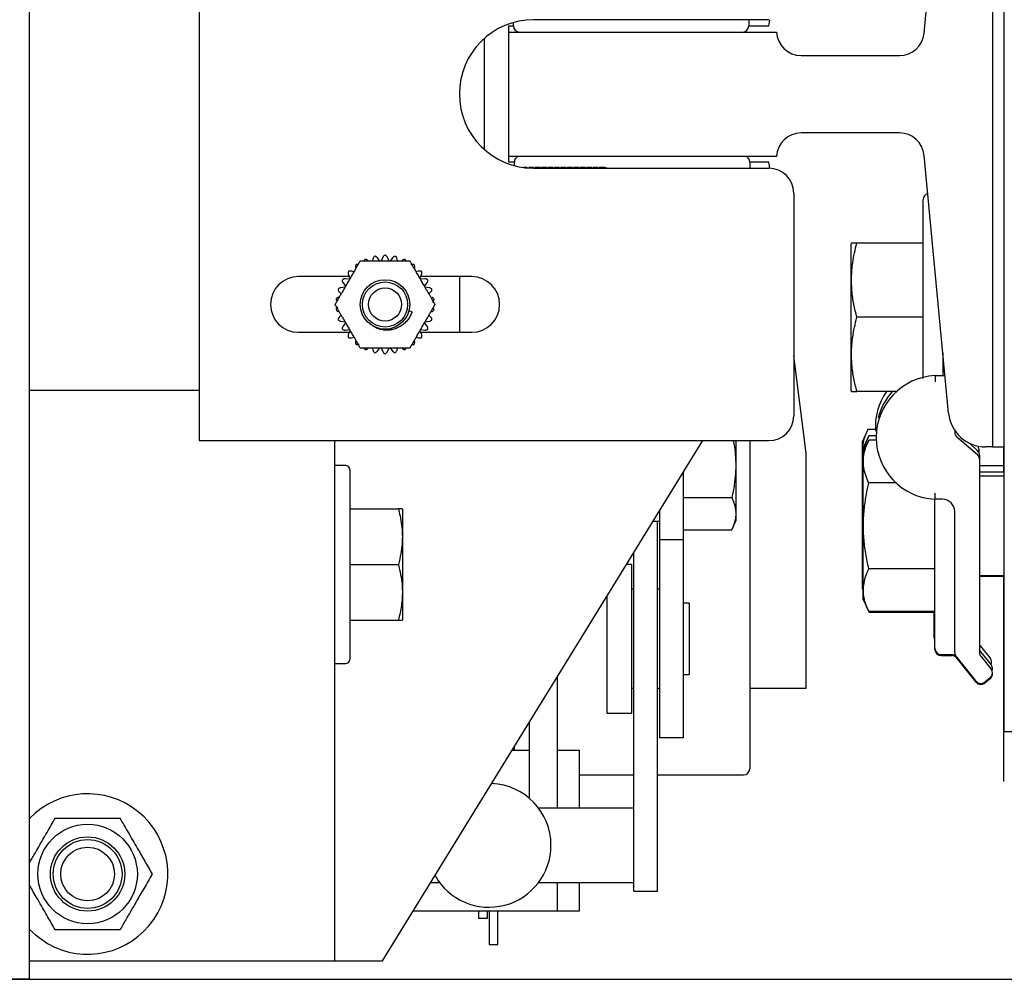
# Model space of a CAD drawing. Extents: x -239 to 414, y -91 to 242.
# Drawn here: x 43 to 48, y 47 to 52 of the extents above; entities that cross this region are included whole.
import ezdxf

# ---------------------------------------------------------------- set-up
doc = ezdxf.new("R2010")
doc.units = 0
doc.header["$LTSCALE"] = 10
doc.header["$MEASUREMENT"] = 0
doc.header["$PDMODE"] = 98
doc.layers.get('DEFPOINTS').update_dxf_attribs({"linetype": 'CONTINUOUS'})
for name, color, linetype in [('CAB', 7, 'CONTINUOUS'), ('DIM', 1, 'CONTINUOUS'), ('RAIL_HYDRO', 52, 'CONTINUOUS')]:
    doc.layers.add(name, color=color, linetype=linetype)
doc.styles.get("Standard").update_dxf_attribs({"font": 'SIMPLEX.shx', "width": 0.85})
doc.dimstyles.get("Standard").update_dxf_attribs({"dimscale": 16, "dimtxt": 0.09375, "dimasz": 0.09375, "dimexe": 0.0625, "dimexo": 0.0625, "dimgap": 0.0625, "dimtad": 0, "dimtih": 1, "dimtoh": 1, "dimdec": 4, "dimzin": 4, "dimdsep": 46, "dimtxsty": 'Standard', "dimcen": 0.0625, "dimadec": 0, "dimazin": 0, "dimtfac": 1, "dimtdec": 4, "dimtofl": 0, "dimtmove": 0, "dimatfit": 3, "dimfxl": 1, "dimtolj": 1, "dimtzin": 0, "dimarcsym": 0})

# ---------------------------------------------------------------- blocks, each defined once
blk = doc.blocks.new('*D82')
at = {"layer": 'DEFPOINTS', "color": 0, "transparency": 16777216}
for p in [(57, 78.0738), (6.5, 48), (57, 47.5785)]:
    blk.add_point(p, dxfattribs=at)
at = {"layer": 'DIM', "color": 0, "lineweight": -2, "transparency": 16777216}
for p, q in [((6.5, 48.75), (6.5, 78.8238)), ((57, 48.3285), (57, 78.8238)), ((8.6563, 78.0738), (20.3959, 78.0738)), ((54.8438, 78.0738), (43.1041, 78.0738))]:
    blk.add_line(p, q, dxfattribs=at)
at = {"layer": 'DIM', "color": 0, "transparency": 16777216}
for points in [[(8.6563, 78.4332), (8.6563, 77.7144), (6.5, 78.0738)], [(54.8438, 78.4332), (54.8438, 77.7144), (57, 78.0738)]]:
    blk.add_solid(points, dxfattribs=at)
at = {"layer": 'DIM', "color": 0, "transparency": 16777216, "insert": (31.75, 78.0738), "char_height": 2.16, "attachment_point": 5}
blk.add_mtext('\\A1;(50 1/2") O.D.', dxfattribs=at)

msp = doc.modelspace()

# ---------------------------------------------------------------- linework, layer by layer
at = {"layer": 'CAB'}
msp.add_line((7.25, 47), (57, 47), dxfattribs=at)
at = {"layer": 'RAIL_HYDRO', "linetype": 'Continuous'}
for p, q in [((43.08095, 47), (43.08095, 54.3125)), ((43.93745, 53.219), (43.93745, 49.719)), ((47.94, 53.2475), (47.94, 49.6875)), ((48, 49.6875), (48, 53.2475)), ((47.59571, 51.77572), (47.71893, 53.07767)), ((45.52307, 51.81275), (45.52307, 51.8299)), ((46.81245, 51.844), (45.62495, 51.844)), ((46.71057, 51.844), (46.71057, 51.81275)), ((46.8125, 51.81275), (46.8165, 51.84407)), ((45.5, 51.81275), (45.52307, 51.81275)), ((45.5, 51.7815), (45.5, 51.81275)), ((45.5, 51.1535), (45.5, 51.7815)), ((45.5, 51.7815), (46.85, 51.7815)), ((46.71057, 51.81275), (46.8125, 51.81275)), ((45.37497, 51.74853), (45.37497, 51.18947)), ((46.97486, 51.6625), (47.47127, 51.6625)), ((47.47127, 51.2725), (46.97486, 51.2725)), ((46.85, 51.1535), (45.5, 51.1535)), ((45.5, 51.12525), (45.5, 51.1535)), ((47.71893, 49.85733), (47.59571, 51.15928)), ((45.52757, 51.12525), (45.5, 51.12525)), ((45.52757, 51.10686), (45.52757, 51.12525)), ((45.59194, 51.09755), (45.5735, 51.09755)), ((45.58018, 51.09668), (45.59194, 51.09668)), ((45.59194, 51.09755), (45.59194, 51.09668)), ((45.60021, 51.09668), (45.60021, 51.09755)), ((45.62444, 51.09755), (45.60021, 51.09755)), ((45.60021, 51.09668), (45.62444, 51.09668)), ((45.62444, 51.09533), (45.60021, 51.09533)), ((45.62444, 51.09755), (45.62444, 51.09668)), ((45.62756, 51.094), (45.62444, 51.09755)), ((45.62444, 51.09668), (45.62666, 51.094)), ((45.62444, 51.09533), (45.62444, 51.094)), ((45.6257, 51.094), (45.62444, 51.09533)), ((45.62495, 51.094), (46.81245, 51.094)), ((45.63271, 51.09755), (45.62959, 51.094)), ((45.63049, 51.094), (45.63271, 51.09668)), ((45.63271, 51.09533), (45.63145, 51.094)), ((45.63271, 51.09668), (45.63271, 51.09755)), ((45.65694, 51.09755), (45.63271, 51.09755)), ((45.63271, 51.09668), (45.65694, 51.09668)), ((45.63271, 51.094), (45.63271, 51.09533)), ((45.65694, 51.09533), (45.63271, 51.09533)), ((45.65694, 51.09755), (45.65694, 51.09668)), ((45.66006, 51.094), (45.65694, 51.09755)), ((45.65694, 51.09668), (45.65916, 51.094)), ((45.65694, 51.09533), (45.65694, 51.094)), ((45.6582, 51.094), (45.65694, 51.09533)), ((45.66521, 51.09755), (45.66209, 51.094)), ((45.66299, 51.094), (45.66521, 51.09668)), ((45.66521, 51.09533), (45.66395, 51.094)), ((45.66521, 51.09668), (45.66521, 51.09755)), ((45.68944, 51.09755), (45.66521, 51.09755)), ((45.66521, 51.09668), (45.68944, 51.09668)), ((45.66521, 51.094), (45.66521, 51.09533)), ((45.68944, 51.09533), (45.66521, 51.09533)), ((45.68944, 51.09755), (45.68944, 51.09668)), ((45.69256, 51.094), (45.68944, 51.09755)), ((45.68944, 51.09668), (45.69166, 51.094)), ((45.68944, 51.09533), (45.68944, 51.094)), ((45.6907, 51.094), (45.68944, 51.09533)), ((45.69771, 51.09755), (45.69459, 51.094)), ((45.69549, 51.094), (45.69771, 51.09668)), ((45.69771, 51.09533), (45.69645, 51.094)), ((45.69771, 51.09668), (45.69771, 51.09755)), ((45.72194, 51.09755), (45.69771, 51.09755)), ((45.69771, 51.09668), (45.72194, 51.09668)), ((45.69771, 51.094), (45.69771, 51.09533)), ((45.72194, 51.09533), (45.69771, 51.09533)), ((45.72194, 51.09755), (45.72194, 51.09668)), ((45.72506, 51.094), (45.72194, 51.09755)), ((45.72194, 51.09668), (45.72416, 51.094)), ((45.72194, 51.09533), (45.72194, 51.094)), ((45.7232, 51.094), (45.72194, 51.09533)), ((45.73021, 51.09755), (45.72709, 51.094)), ((45.72799, 51.094), (45.73021, 51.09668)), ((45.73021, 51.09533), (45.72895, 51.094)), ((45.73021, 51.09668), (45.73021, 51.09755)), ((45.75444, 51.09755), (45.73021, 51.09755)), ((45.73021, 51.09668), (45.75444, 51.09668)), ((45.73021, 51.094), (45.73021, 51.09533)), ((45.75444, 51.09533), (45.73021, 51.09533)), ((45.75444, 51.09755), (45.75444, 51.09668)), ((45.75756, 51.094), (45.75444, 51.09755)), ((45.75444, 51.09668), (45.75666, 51.094)), ((45.75444, 51.09533), (45.75444, 51.094)), ((45.7557, 51.094), (45.75444, 51.09533)), ((45.76271, 51.09755), (45.75959, 51.094)), ((45.76049, 51.094), (45.76271, 51.09668)), ((45.76271, 51.09533), (45.76145, 51.094)), ((45.76271, 51.09668), (45.76271, 51.09755)), ((45.78694, 51.09755), (45.76271, 51.09755)), ((45.76271, 51.09668), (45.78694, 51.09668)), ((45.76271, 51.094), (45.76271, 51.09533)), ((45.78694, 51.09533), (45.76271, 51.09533)), ((45.78694, 51.09755), (45.78694, 51.09668)), ((45.79006, 51.094), (45.78694, 51.09755)), ((45.78694, 51.09668), (45.78916, 51.094)), ((45.78694, 51.09533), (45.78694, 51.094)), ((45.7882, 51.094), (45.78694, 51.09533)), ((45.79521, 51.09755), (45.79209, 51.094)), ((45.79299, 51.094), (45.79521, 51.09668)), ((45.79521, 51.09533), (45.79395, 51.094)), ((45.79521, 51.09668), (45.79521, 51.09755)), ((45.81944, 51.09755), (45.79521, 51.09755)), ((45.79521, 51.09668), (45.81944, 51.09668)), ((45.79521, 51.094), (45.79521, 51.09533)), ((45.81944, 51.09533), (45.79521, 51.09533)), ((45.81944, 51.09755), (45.81944, 51.09668)), ((45.82256, 51.094), (45.81944, 51.09755)), ((45.81944, 51.09668), (45.82166, 51.094)), ((45.81944, 51.09533), (45.81944, 51.094)), ((45.8207, 51.094), (45.81944, 51.09533)), ((45.82771, 51.09755), (45.82459, 51.094)), ((45.82549, 51.094), (45.82771, 51.09668)), ((45.82771, 51.09533), (45.82645, 51.094)), ((45.82771, 51.09668), (45.82771, 51.09755)), ((45.85194, 51.09755), (45.82771, 51.09755)), ((45.82771, 51.09668), (45.85194, 51.09668)), ((45.82771, 51.094), (45.82771, 51.09533)), ((45.85194, 51.09533), (45.82771, 51.09533)), ((45.85194, 51.09755), (45.85194, 51.09668)), ((45.85506, 51.094), (45.85194, 51.09755)), ((45.85194, 51.09668), (45.85416, 51.094)), ((45.85194, 51.09533), (45.85194, 51.094)), ((45.8532, 51.094), (45.85194, 51.09533)), ((45.86021, 51.09755), (45.85709, 51.094)), ((45.85799, 51.094), (45.86021, 51.09668)), ((45.86021, 51.09533), (45.85895, 51.094)), ((45.86021, 51.09668), (45.86021, 51.09755)), ((45.88444, 51.09755), (45.86021, 51.09755)), ((45.86021, 51.09668), (45.88444, 51.09668)), ((45.86021, 51.094), (45.86021, 51.09533)), ((45.88444, 51.09533), (45.86021, 51.09533)), ((45.88444, 51.09755), (45.88444, 51.09668)), ((45.88756, 51.094), (45.88444, 51.09755)), ((45.88444, 51.09668), (45.88666, 51.094)), ((45.88444, 51.09533), (45.88444, 51.094)), ((45.8857, 51.094), (45.88444, 51.09533)), ((45.89271, 51.09755), (45.88959, 51.094)), ((45.89049, 51.094), (45.89271, 51.09668)), ((45.89271, 51.09533), (45.89145, 51.094)), ((45.89271, 51.09668), (45.89271, 51.09755)), ((45.91694, 51.09755), (45.89271, 51.09755)), ((45.89271, 51.09668), (45.91694, 51.09668)), ((45.89271, 51.094), (45.89271, 51.09533)), ((45.91694, 51.09533), (45.89271, 51.09533)), ((45.91694, 51.09755), (45.91694, 51.09668)), ((45.92006, 51.094), (45.91694, 51.09755)), ((45.91694, 51.09668), (45.91916, 51.094)), ((45.91694, 51.09533), (45.91694, 51.094)), ((45.9182, 51.094), (45.91694, 51.09533)), ((45.92521, 51.09755), (45.92209, 51.094)), ((45.92299, 51.094), (45.92521, 51.09668)), ((45.92521, 51.09533), (45.92395, 51.094)), ((45.92521, 51.09668), (45.92521, 51.09755)), ((45.94944, 51.09755), (45.92521, 51.09755)), ((45.92521, 51.09668), (45.94944, 51.09668)), ((45.92521, 51.094), (45.92521, 51.09533)), ((45.94944, 51.09533), (45.92521, 51.09533)), ((45.94944, 51.09755), (45.94944, 51.09668)), ((45.95256, 51.094), (45.94944, 51.09755)), ((45.94944, 51.09668), (45.95166, 51.094)), ((45.94944, 51.09533), (45.94944, 51.094)), ((45.9507, 51.094), (45.94944, 51.09533)), ((45.95771, 51.09755), (45.95459, 51.094)), ((45.95549, 51.094), (45.95771, 51.09668)), ((45.95771, 51.09533), (45.95645, 51.094)), ((45.95771, 51.09668), (45.95771, 51.09755)), ((45.98194, 51.09755), (45.95771, 51.09755)), ((45.95771, 51.09668), (45.98194, 51.09668)), ((45.95771, 51.094), (45.95771, 51.09533)), ((45.98194, 51.09533), (45.95771, 51.09533)), ((45.98194, 51.09755), (45.98194, 51.09668)), ((45.98506, 51.094), (45.98194, 51.09755)), ((45.98194, 51.09668), (45.98416, 51.094)), ((45.98194, 51.09533), (45.98194, 51.094)), ((45.9832, 51.094), (45.98194, 51.09533)), ((45.99021, 51.09755), (45.98709, 51.094)), ((45.98799, 51.094), (45.99021, 51.09668)), ((45.99021, 51.09533), (45.98895, 51.094)), ((45.99021, 51.09668), (45.99021, 51.09755)), ((45.99107, 51.09755), (45.99021, 51.09755)), ((45.99021, 51.09668), (45.99107, 51.09668)), ((45.99021, 51.094), (45.99021, 51.09533)), ((45.99107, 51.09533), (45.99021, 51.09533)), ((45.99107, 51.09668), (45.99107, 51.09755)), ((45.99107, 51.09755), (45.99465, 51.094)), ((45.99361, 51.094), (45.99107, 51.09668)), ((45.99107, 51.094), (45.99107, 51.09533)), ((45.99107, 51.09533), (45.99252, 51.094)), ((46.8125, 51.12525), (46.71557, 51.12525)), ((46.71557, 51.12525), (46.71557, 51.094)), ((46.8165, 51.09393), (46.8125, 51.12525)), ((46.93745, 50.969), (46.93745, 49.844)), ((47.59, 50.0336), (47.59, 50.9366)), ((47.22912, 50.71684), (47.226, 50.71015)), ((47.226, 50.71015), (47.226, 50.3416)), ((47.59, 50.7166), (47.25606, 50.7166)), ((44.81402, 50.63691), (44.81155, 50.62525)), ((44.8491, 50.62498), (44.83689, 50.64177)), ((44.86326, 50.64454), (44.85482, 50.62558)), ((44.89508, 50.62558), (44.88664, 50.64454)), ((44.91301, 50.64177), (44.9008, 50.62498)), ((44.93835, 50.62525), (44.93588, 50.63691)), ((44.69467, 50.54712), (44.43745, 50.54712)), ((44.69529, 50.53348), (44.67465, 50.53564)), ((44.69023, 50.55709), (44.69867, 50.53813)), ((44.71721, 50.57079), (44.70587, 50.57447)), ((45.04403, 50.57447), (45.03269, 50.57079)), ((45.05123, 50.53813), (45.05967, 50.55709)), ((45.07525, 50.53564), (45.05461, 50.53348)), ((45.31245, 50.54712), (45.05523, 50.54712)), ((45.24995, 50.54712), (45.24995, 50.26587)), ((44.67282, 50.49335), (44.65217, 50.49118)), ((44.66296, 50.5154), (44.67516, 50.4986)), ((45.07474, 50.4986), (45.08694, 50.5154)), ((45.09773, 50.49118), (45.07708, 50.49335)), ((44.64495, 50.46894), (44.6538, 50.46096)), ((45.0961, 50.46096), (45.10495, 50.46894)), ((44.6538, 50.35204), (44.64495, 50.34406)), ((45.01113, 50.37001), (44.99569, 50.37415)), ((45.10495, 50.34406), (45.0961, 50.35204)), ((47.226, 50.3416), (47.226, 49.97305)), ((47.59, 50.3416), (47.25606, 50.3416)), ((44.65217, 50.32182), (44.67282, 50.31965)), ((44.67516, 50.3144), (44.66296, 50.2976)), ((45.08694, 50.2976), (45.07474, 50.3144)), ((45.07708, 50.31965), (45.09773, 50.32182)), ((44.43745, 50.26587), (44.69467, 50.26587)), ((44.67465, 50.27736), (44.69529, 50.27952)), ((44.69867, 50.27487), (44.69023, 50.25591)), ((44.70587, 50.23853), (44.71721, 50.24221)), ((45.03269, 50.24221), (45.04403, 50.23853)), ((45.05967, 50.25591), (45.05123, 50.27487)), ((45.05461, 50.27952), (45.07525, 50.27736)), ((45.05523, 50.26587), (45.31245, 50.26587)), ((44.81155, 50.18775), (44.81402, 50.17609)), ((44.83689, 50.17123), (44.8491, 50.18802)), ((44.85482, 50.18742), (44.86326, 50.16846)), ((44.88664, 50.16846), (44.89508, 50.18742)), ((44.9008, 50.18802), (44.91301, 50.17123)), ((44.93588, 50.17609), (44.93835, 50.18775)), ((47, 49.6565), (46.93745, 50.14648)), ((47.69, 50.163), (47.69, 50.04739)), ((47.69, 50.0916), (47.69676, 50.0916)), ((47.65, 50.04739), (47.70094, 50.04739)), ((47.69, 50.06833), (47.69896, 50.06833)), ((43.93745, 49.9714), (43.08095, 49.9714)), ((47.226, 49.97305), (47.22909, 49.96641)), ((47.45559, 49.9666), (47.25606, 49.9666)), ((47.31204, 49.77551), (47.28199, 49.71105)), ((47.31606, 49.74301), (47.286, 49.67855)), ((47.34948, 49.77551), (47.31204, 49.77551)), ((47.35331, 49.74301), (47.31606, 49.74301)), ((47.75, 49.77037), (47.75, 49.76166)), ((47.76078, 49.73805), (47.86422, 49.64841)), ((43.93745, 49.719), (46.81245, 49.719)), ((44.61957, 49.719), (44.61957, 47.094)), ((44.86285, 47.094), (46.47823, 49.719)), ((46.64717, 49.31783), (46.64717, 49.719)), ((46.71557, 49.719), (46.71557, 48.06275)), ((47.28199, 49.71105), (47.28199, 49.52678)), ((47.31606, 49.72208), (47.286, 49.65762)), ((47.3535, 49.72208), (47.31606, 49.72208)), ((47.81853, 49.70894), (47.86422, 49.66935)), ((47, 48.469), (47, 49.6565)), ((47.286, 49.67855), (47.286, 49.65762)), ((47.286, 49.65762), (47.286, 49.47334)), ((47.87099, 49.67823), (47.87099, 49.66105)), ((47.875, 49.64573), (47.875, 49.62479)), ((47.94, 49.6875), (47.90559, 49.6875)), ((47.94, 49.6875), (48, 49.6875)), ((47.99599, 49.6875), (47.99599, 49.56)), ((48, 48.25), (48, 49.6875)), ((44.67657, 49.594), (44.61957, 49.594)), ((47.875, 49.62479), (47.875, 48.65002)), ((47.99599, 49.5925), (47.875, 49.5925)), ((44.69657, 49.574), (44.69657, 48.614)), ((46.37917, 49.55803), (46.37917, 49.219)), ((48, 49.56), (47.875, 49.56)), ((48, 49.53906), (47.875, 49.53906)), ((47.28199, 49.52678), (47.28199, 48.97395)), ((47.45386, 49.50557), (47.31606, 49.50557)), ((47.286, 49.47334), (47.286, 48.92051)), ((46.37917, 49.43176), (46.62465, 49.43176)), ((47.6875, 49.42318), (47.65, 49.42318)), ((44.69657, 49.375), (44.94205, 49.375)), ((44.96457, 49.37017), (44.96229, 49.37507)), ((44.96457, 48.81783), (44.96457, 49.37017)), ((46.25957, 49.36368), (46.25957, 49.219)), ((47.65, 48.67031), (47.65, 49.36068)), ((47.75, 48.65002), (47.75, 49.36068)), ((46.22823, 49.31275), (46.25957, 49.31275)), ((46.25067, 48.52937), (46.25067, 49.31275)), ((46.62465, 49.26953), (46.64717, 49.31783)), ((46.37917, 49.26953), (46.62465, 49.26953)), ((46.37917, 49.219), (46.25957, 49.219)), ((46.25957, 49.219), (46.25957, 48.219)), ((46.37917, 49.219), (46.37917, 48.219)), ((46.13107, 48.52937), (46.13107, 49.15487)), ((44.69657, 49.094), (44.94205, 49.094)), ((46.11857, 49.094), (46.09362, 49.094)), ((46.11857, 49.094), (46.11857, 48.344)), ((47.65, 49.07256), (47.31606, 49.07256)), ((47.875, 49.03906), (48, 49.03906)), ((47.875, 49.03418), (48, 49.03418)), ((47.99599, 49.03418), (47.99599, 48)), ((46.13107, 48.969), (46.11857, 48.969)), ((46.25957, 48.969), (46.25067, 48.969)), ((47.28199, 48.97395), (47.286, 48.96534)), ((45.99357, 48.93143), (45.99357, 48.344)), ((46.40917, 48.899), (46.37917, 48.899)), ((46.40917, 48.899), (46.40917, 48.539)), ((47.286, 48.92051), (47.31606, 48.85605)), ((47.286, 48.92051), (47.286, 48.91563)), ((47.65, 48.85605), (47.31606, 48.85605)), ((47.65, 48.85117), (47.31606, 48.85117)), ((47.64599, 48.72375), (47.64599, 48.85117)), ((44.69657, 48.813), (44.94205, 48.813)), ((44.96229, 48.81293), (44.96457, 48.81783)), ((47.65, 48.66543), (47.65, 48.67031)), ((47.87783, 48.68394), (47.92955, 48.61929)), ((47.88185, 48.65144), (47.93357, 48.58679)), ((47.68125, 48.63906), (47.73498, 48.63906)), ((47.68125, 48.63418), (47.73498, 48.63418)), ((47.85735, 48.50488), (47.75685, 48.6305)), ((47.85735, 48.5), (47.75685, 48.62562)), ((47.88185, 48.6305), (47.93357, 48.56586)), ((44.61957, 48.594), (44.67657, 48.594)), ((45.74387, 48.52566), (45.74387, 47.8639)), ((46.13107, 47.83172), (46.13107, 48.52937)), ((46.25067, 47.83172), (46.25067, 48.52937)), ((46.37917, 48.539), (46.40917, 48.539)), ((47.92868, 48.52193), (47.90127, 48.5)), ((47.92868, 48.51705), (47.90127, 48.49512)), ((46.11857, 48.469), (46.13107, 48.469)), ((46.25067, 48.469), (46.25957, 48.469)), ((46.71557, 48.469), (47, 48.469)), ((45.60287, 48.29654), (45.60287, 47.91398)), ((45.99357, 48.344), (46.11857, 48.344)), ((48.0625, 48.25), (48, 48.25)), ((46.37917, 48.219), (46.25957, 48.219)), ((45.51669, 48.1565), (45.60287, 48.1565)), ((45.52757, 48.1565), (45.52757, 48.17418)), ((45.74387, 48.1565), (45.85407, 48.1565)), ((45.85407, 48.1565), (45.85407, 47.8639)), ((45.85407, 48.0315), (46.13107, 48.0315)), ((46.25067, 48.0315), (46.68432, 48.0315)), ((48, 48), (47.99599, 48)), ((46.13107, 47.8639), (45.64987, 47.8639)), ((46.13107, 47.50412), (46.13107, 47.83172)), ((46.25067, 47.50412), (46.25067, 47.83172)), ((46.13107, 47.44565), (46.13107, 47.50412)), ((46.25067, 47.44565), (46.25067, 47.50412)), ((45.10586, 47.4889), (45.14987, 47.4889)), ((45.64987, 47.4889), (46.13107, 47.4889)), ((45.74387, 47.4889), (45.74387, 47.344)), ((45.85407, 47.4889), (45.85407, 47.344)), ((46.13107, 47.44565), (46.25067, 47.44565)), ((45.74387, 47.344), (45.01669, 47.344)), ((45.34587, 47.344), (45.34587, 47.3063)), ((45.38987, 47.3063), (45.34587, 47.3063)), ((45.38987, 47.344), (45.38987, 47.3063)), ((45.39987, 47.344), (45.39987, 47.1764)), ((45.44387, 47.1764), (45.44387, 47.344)), ((45.85407, 47.344), (45.74387, 47.344)), ((45.39987, 47.1764), (45.44387, 47.1764)), ((43.08095, 47.094), (44.31247, 47.094)), ((44.31247, 47.094), (44.61957, 47.094)), ((44.54685, 47.09339), (44.54685, 47.094)), ((44.61957, 47.094), (44.61957, 47.09339)), ((44.61957, 47.094), (44.80707, 47.094)), ((44.72728, 47.09339), (44.72728, 47.094)), ((44.80707, 47.094), (44.86285, 47.094)), ((43.08095, 47), (20.32697, 47))]:
    msp.add_line(p, q, dxfattribs=at)
at = {"layer": 'RAIL_HYDRO', "linetype": 'Continuous', "flags": 128}
for points in [[(47.87783, 48.68394), (47.87628, 48.68607), (47.875, 48.68814)], [(43.08095, 47.25193), (43.11047, 47.22394), (43.17147, 47.18076)]]:
    msp.add_lwpolyline(points, dxfattribs=at)
at = {"layer": 'RAIL_HYDRO', "linetype": 'Continuous'}
for centre, radius in [((44.87495, 50.4065), 0.125), ((44.87495, 50.4065), 0.11393), ((44.87495, 50.4065), 0.0835), ((43.37397, 47.5315), 0.25095), ((43.37397, 47.5315), 0.1875), ((43.37397, 47.5315), 0.17364), ((43.37397, 47.5315), 0.13554)]:
    msp.add_circle(centre, radius, dxfattribs=at)
for centre, radius, start, end in [((45.62495, 51.469), 0.375, 90, 270), ((45.55432, 51.81275), 0.03125, 180, 270), ((46.67932, 51.81275), 0.03125, 270, 0), ((46.97486, 51.7875), 0.125, 182.75125, 270), ((47.47127, 51.7875), 0.125, 270, 354.59379), ((46.97486, 51.1475), 0.125, 90, 177.24875), ((47.47127, 51.1475), 0.125, 5.40621, 90), ((45.55882, 51.12525), 0.03125, 115.31107, 180), ((46.68432, 51.12525), 0.03125, 0, 64.68893), ((46.81245, 50.969), 0.125, 0, 90), ((47.62, 50.9366), 0.03, 101.52379, 180), ((44.43745, 50.4065), 0.14063, 90, 270), ((45.31245, 50.4065), 0.14063, 270, 90), ((47.66572, 49.73529), 0.3125, 92.88281, 267.11719), ((47.6617, 49.78873), 0.3125, 145.30583, 183.95288), ((47.66572, 49.75623), 0.3125, 137.6858, 165.83964), ((46.81245, 49.844), 0.125, 270, 0), ((47.90559, 49.875), 0.1875, 185.40621, 270), ((47.78125, 49.76166), 0.03125, 180, 229.08627), ((47.83974, 49.67823), 0.03125, 0, 24.68406), ((47.84375, 49.64573), 0.03125, 0, 49.08627), ((47.84375, 49.62479), 0.03125, 0, 49.08627), ((44.67657, 49.574), 0.02, 0, 90), ((47.6875, 49.36068), 0.0625, 0, 90), ((47.67724, 48.72375), 0.03125, 180, 209.35876), ((47.68125, 48.67031), 0.03125, 180, 270), ((47.68125, 48.66543), 0.03125, 180, 270), ((47.78125, 48.65002), 0.03125, 180, 218.65981), ((47.90625, 48.67096), 0.03125, 180, 218.65981), ((47.90625, 48.65002), 0.03125, 180, 218.65981), ((44.67657, 48.614), 0.02, 270, 0), ((47.73498, 48.60781), 0.03125, 38.65981, 95.56961), ((47.73498, 48.60293), 0.03125, 38.65981, 95.56961), ((47.90515, 48.59977), 0.03125, 335.44241, 38.65981), ((47.90916, 48.54633), 0.03125, 308.65981, 38.65981), ((47.90916, 48.56727), 0.03125, 340.42745, 38.65981), ((47.88175, 48.5244), 0.03125, 218.65981, 308.65981), ((47.88175, 48.51952), 0.03125, 218.65981, 308.65981), ((47.90916, 48.54145), 0.03125, 308.65981, 0), ((46.68432, 48.06275), 0.03125, 270, 0), ((45.39987, 47.6764), 0.3125, 0, 87.52357), ((43.37397, 47.5315), 0.405, 240, 136.34575), ((45.39987, 47.6764), 0.3125, 209.26143, 0)]:
    msp.add_arc(centre, radius, start, end, dxfattribs=at)
for points, knots in [([(47.25606, 50.3416), (47.25055, 50.36375), (47.23949, 50.40818), (47.23006, 50.47652), (47.22784, 50.54621), (47.23347, 50.60991), (47.24342, 50.66679), (47.25184, 50.69998), (47.25606, 50.7166)], [0, 0, 0, 0, 0.1794514, 0.3598919, 0.5444657, 0.7308602, 0.8652185, 1, 1, 1, 1]), ([(47.25606, 50.7166), (47.25202, 50.7166), (47.24279, 50.7166), (47.23339, 50.7166), (47.22848, 50.7166), (47.22944, 50.7166), (47.22963, 50.7166)], [0, 0, 0, 0, 0.256026, 0.5859687, 0.9179462, 1, 1, 1, 1]), ([(44.77376, 50.63378), (44.77223, 50.63213), (44.76984, 50.62955), (44.76896, 50.62639), (44.76864, 50.62525)], [0, 0, 0, 0, 0.6381043, 1, 1, 1, 1]), ([(44.78881, 50.62872), (44.78696, 50.6301), (44.78418, 50.63216), (44.77953, 50.63353), (44.7764, 50.63392), (44.77444, 50.63382), (44.77376, 50.63378)], [0, 0, 0, 0, 0.4381143, 0.655439, 0.8805508, 1, 1, 1, 1]), ([(44.82322, 50.64986), (44.82146, 50.64853), (44.81793, 50.64588), (44.81515, 50.6411), (44.81433, 50.63803), (44.81402, 50.63691)], [0, 0, 0, 0, 0.3880563, 0.7752504, 1, 1, 1, 1]), ([(44.83689, 50.64177), (44.83537, 50.6435), (44.83309, 50.6461), (44.82882, 50.64841), (44.82583, 50.64944), (44.8239, 50.64975), (44.82322, 50.64986)], [0, 0, 0, 0, 0.4381344, 0.6554578, 0.8805681, 1, 1, 1, 1]), ([(44.87495, 50.65529), (44.87295, 50.65436), (44.86895, 50.6525), (44.86524, 50.6484), (44.86379, 50.64558), (44.86326, 50.64454)], [0, 0, 0, 0, 0.3880473, 0.7752404, 1, 1, 1, 1]), ([(44.88664, 50.64454), (44.88551, 50.64655), (44.88382, 50.64957), (44.88012, 50.65271), (44.87742, 50.65435), (44.87559, 50.65505), (44.87495, 50.65529)], [0, 0, 0, 0, 0.43813442, 0.65545779, 0.88056808, 1, 1, 1, 1]), ([(44.92668, 50.64986), (44.92452, 50.64936), (44.92022, 50.64838), (44.91574, 50.64514), (44.91374, 50.64267), (44.91301, 50.64177)], [0, 0, 0, 0, 0.3880135, 0.775203, 1, 1, 1, 1]), ([(44.93588, 50.63691), (44.93519, 50.63911), (44.93416, 50.64241), (44.9312, 50.64626), (44.92889, 50.64842), (44.92725, 50.64949), (44.92668, 50.64986)], [0, 0, 0, 0, 0.4381142, 0.655439, 0.8805507, 1, 1, 1, 1]), ([(44.97614, 50.63378), (44.97394, 50.63375), (44.96952, 50.63368), (44.96447, 50.63144), (44.962, 50.62945), (44.96109, 50.62872)], [0, 0, 0, 0, 0.387946, 0.7751285, 1, 1, 1, 1]), ([(44.98139, 50.62525), (44.98135, 50.62551), (44.98114, 50.6269), (44.97975, 50.62931), (44.97802, 50.63192), (44.97663, 50.6333), (44.97614, 50.63378)], [0, 0, 0, 0, 0.0812762, 0.4365944, 0.804644, 1, 1, 1, 1]), ([(44.74865, 50.62525), (44.74561, 50.61998), (44.7395, 50.60939), (44.72994, 50.59284), (44.72021, 50.57598), (44.70792, 50.55469), (44.69313, 50.52907), (44.67583, 50.49912), (44.66137, 50.47407), (44.64979, 50.45401), (44.64083, 50.43849), (44.6316, 50.42251), (44.62545, 50.41185), (44.62236, 50.4065)], [0, 0, 0, 0, 0.0752677, 0.1511866, 0.2284178, 0.3058875, 0.4403654, 0.5751795, 0.7111754, 0.7794542, 0.8478782, 0.9236599, 1, 1, 1, 1]), ([(44.72871, 50.60778), (44.72764, 50.60585), (44.72549, 50.60199), (44.7249, 50.5965), (44.72539, 50.59336), (44.72557, 50.59221)], [0, 0, 0, 0, 0.3880032, 0.7751917, 1, 1, 1, 1]), ([(44.73873, 50.60805), (44.73848, 50.60815), (44.73717, 50.60866), (44.73439, 50.60867), (44.73127, 50.60847), (44.72937, 50.60796), (44.72871, 50.60778)], [0, 0, 0, 0, 0.0812764, 0.4365946, 0.8046442, 1, 1, 1, 1]), ([(45.00125, 50.62525), (44.99516, 50.62525), (44.98293, 50.62525), (44.96382, 50.62525), (44.94435, 50.62525), (44.91977, 50.62525), (44.89019, 50.62525), (44.8556, 50.62525), (44.82668, 50.62525), (44.80352, 50.62525), (44.78559, 50.62525), (44.76714, 50.62525), (44.75483, 50.62525), (44.74865, 50.62525)], [0, 0, 0, 0, 0.0752677, 0.1511866, 0.2284178, 0.3058875, 0.4403654, 0.5751795, 0.7111754, 0.7794542, 0.8478782, 0.9236599, 1, 1, 1, 1]), ([(45.12754, 50.4065), (45.12538, 50.41024), (45.12105, 50.41775), (45.11433, 50.42938), (45.10751, 50.4412), (45.09992, 50.45434), (45.0916, 50.46875), (45.07953, 50.48966), (45.0664, 50.5124), (45.05224, 50.53693), (45.04006, 50.55802), (45.02788, 50.57912), (45.01732, 50.59741), (45.00841, 50.61283), (45.00364, 50.6211), (45.00125, 50.62525)], [0, 0, 0, 0, 0.0536344, 0.1075312, 0.1620234, 0.216647, 0.2872769, 0.3580224, 0.5000114, 0.5949425, 0.6899841, 0.7856091, 0.8816442, 0.9406727, 1, 1, 1, 1]), ([(45.02119, 50.60778), (45.01902, 50.6082), (45.01469, 50.60905), (45.00928, 50.60791), (45.00645, 50.60648), (45.00541, 50.60595)], [0, 0, 0, 0, 0.3878681, 0.7750424, 1, 1, 1, 1]), ([(45.02432, 50.59221), (45.02459, 50.5945), (45.02499, 50.59793), (45.02385, 50.60265), (45.02263, 50.60556), (45.02156, 50.60721), (45.02119, 50.60778)], [0, 0, 0, 0, 0.43798478, 0.6553186, 0.88043981, 1, 1, 1, 1]), ([(44.67465, 50.53564), (44.67234, 50.53567), (44.66888, 50.53571), (44.66431, 50.53408), (44.66154, 50.53256), (44.66002, 50.53133), (44.65949, 50.5309)], [0, 0, 0, 0, 0.438033, 0.6553634, 0.8804811, 1, 1, 1, 1]), ([(44.69006, 50.57297), (44.68941, 50.57086), (44.68812, 50.56665), (44.68868, 50.56115), (44.68981, 50.55818), (44.69023, 50.55709)], [0, 0, 0, 0, 0.387927, 0.7751076, 1, 1, 1, 1]), ([(44.70587, 50.57447), (44.70362, 50.57497), (44.70025, 50.57573), (44.69544, 50.57509), (44.69242, 50.57418), (44.69067, 50.57328), (44.69006, 50.57297)], [0, 0, 0, 0, 0.43798507, 0.65531886, 0.88044005, 1, 1, 1, 1]), ([(45.05984, 50.57297), (45.05781, 50.57384), (45.05375, 50.57557), (45.04822, 50.57558), (45.04515, 50.57477), (45.04403, 50.57447)], [0, 0, 0, 0, 0.3879708, 0.7751559, 1, 1, 1, 1]), ([(45.05967, 50.55709), (45.06041, 50.55928), (45.06152, 50.56255), (45.06138, 50.5674), (45.06079, 50.57051), (45.06008, 50.57234), (45.05984, 50.57297)], [0, 0, 0, 0, 0.4380332, 0.6553636, 0.8804813, 1, 1, 1, 1]), ([(45.09041, 50.5309), (45.0886, 50.53217), (45.08499, 50.5347), (45.07959, 50.53586), (45.07642, 50.5357), (45.07525, 50.53564)], [0, 0, 0, 0, 0.3880266, 0.7752176, 1, 1, 1, 1]), ([(44.65217, 50.49118), (44.64991, 50.49072), (44.64652, 50.49004), (44.64239, 50.4875), (44.64, 50.48544), (44.63876, 50.48391), (44.63833, 50.48338)], [0, 0, 0, 0, 0.4380952, 0.6554213, 0.8805345, 1, 1, 1, 1]), ([(44.63833, 50.48338), (44.6386, 50.48119), (44.63913, 50.47681), (44.64188, 50.47201), (44.64412, 50.46977), (44.64495, 50.46894)], [0, 0, 0, 0, 0.38798488, 0.77517146, 1, 1, 1, 1]), ([(44.65949, 50.5309), (44.65929, 50.5287), (44.6589, 50.5243), (44.6606, 50.51904), (44.66232, 50.51638), (44.66296, 50.5154)], [0, 0, 0, 0, 0.3878937, 0.7750707, 1, 1, 1, 1]), ([(45.08694, 50.5154), (45.08812, 50.51738), (45.08989, 50.52036), (45.09076, 50.52513), (45.09083, 50.52829), (45.09052, 50.53022), (45.09041, 50.5309)], [0, 0, 0, 0, 0.4380953, 0.6554214, 0.88053455, 1, 1, 1, 1]), ([(45.11157, 50.48338), (45.11006, 50.485), (45.10706, 50.48823), (45.10201, 50.49049), (45.09888, 50.49099), (45.09773, 50.49118)], [0, 0, 0, 0, 0.3880524, 0.7752461, 1, 1, 1, 1]), ([(45.10495, 50.46894), (45.10652, 50.47064), (45.10886, 50.47318), (45.11071, 50.47767), (45.11143, 50.48074), (45.11153, 50.4827), (45.11157, 50.48338)], [0, 0, 0, 0, 0.438127, 0.6554509, 0.8805618, 1, 1, 1, 1]), ([(44.63944, 50.44301), (44.63731, 50.44209), (44.63414, 50.44072), (44.63063, 50.43738), (44.62872, 50.43486), (44.62783, 50.43311), (44.62752, 50.43251)], [0, 0, 0, 0, 0.438127, 0.6554509, 0.8805617, 1, 1, 1, 1]), ([(45.12238, 50.43251), (45.12124, 50.4344), (45.11898, 50.43819), (45.11451, 50.44145), (45.11155, 50.44259), (45.11046, 50.44301)], [0, 0, 0, 0, 0.38805465, 0.77524855, 1, 1, 1, 1]), ([(44.62236, 50.4065), (44.62452, 50.40276), (44.62885, 50.39525), (44.63557, 50.38362), (44.64239, 50.3718), (44.64998, 50.35866), (44.6583, 50.34425), (44.67037, 50.32334), (44.6835, 50.3006), (44.69766, 50.27607), (44.70984, 50.25498), (44.72202, 50.23388), (44.73258, 50.21559), (44.74149, 50.20017), (44.74626, 50.1919), (44.74865, 50.18775)], [0, 0, 0, 0, 0.0536344, 0.1075312, 0.1620234, 0.216647, 0.2872769, 0.3580224, 0.5000114, 0.5949425, 0.6899841, 0.7856091, 0.8816442, 0.9406727, 1, 1, 1, 1]), ([(44.62752, 50.43251), (44.62819, 50.43036), (44.62923, 50.427), (44.63152, 50.42465), (44.63235, 50.42381)], [0, 0, 0, 0, 0.6380897, 1, 1, 1, 1]), ([(44.63699, 50.39324), (44.63511, 50.39191), (44.63229, 50.38991), (44.62955, 50.38591), (44.6282, 50.38305), (44.6277, 50.38115), (44.62752, 50.38049)], [0, 0, 0, 0, 0.4381368, 0.6554601, 0.8805702, 1, 1, 1, 1]), ([(45.00125, 50.18775), (45.00429, 50.19302), (45.0104, 50.20361), (45.01996, 50.22016), (45.02969, 50.23702), (45.04198, 50.25831), (45.05677, 50.28393), (45.07407, 50.31388), (45.08853, 50.33893), (45.10011, 50.35899), (45.10907, 50.37451), (45.1183, 50.39049), (45.12445, 50.40115), (45.12754, 50.4065)], [0, 0, 0, 0, 0.07526765, 0.15118656, 0.2284178, 0.30588753, 0.44036538, 0.57517951, 0.71117543, 0.77945418, 0.84787816, 0.92365987, 1, 1, 1, 1]), ([(45.11291, 50.41976), (45.11479, 50.42109), (45.11761, 50.42309), (45.12035, 50.42709), (45.1217, 50.42995), (45.1222, 50.43185), (45.12238, 50.43251)], [0, 0, 0, 0, 0.4381368, 0.6554601, 0.8805702, 1, 1, 1, 1]), ([(45.12238, 50.38049), (45.12171, 50.38264), (45.12067, 50.386), (45.11838, 50.38835), (45.11755, 50.38919)], [0, 0, 0, 0, 0.6380897, 1, 1, 1, 1]), ([(44.62752, 50.38049), (44.62865, 50.3786), (44.63092, 50.37481), (44.63539, 50.37155), (44.63835, 50.37041), (44.63944, 50.36999)], [0, 0, 0, 0, 0.38805465, 0.77524855, 1, 1, 1, 1]), ([(44.64495, 50.34406), (44.64338, 50.34236), (44.64104, 50.33982), (44.63919, 50.33533), (44.63847, 50.33226), (44.63837, 50.3303), (44.63833, 50.32962)], [0, 0, 0, 0, 0.438127, 0.6554509, 0.8805618, 1, 1, 1, 1]), ([(45.01113, 50.37001), (45.00986, 50.36647), (45.00733, 50.35935), (45.00238, 50.34904), (44.99657, 50.33904), (44.98993, 50.3296), (44.98257, 50.32082), (44.97453, 50.3127), (44.96572, 50.30519), (44.95633, 50.29849), (44.94649, 50.29265), (44.93622, 50.28765), (44.92544, 50.28349), (44.91437, 50.28028), (44.90314, 50.27801), (44.89177, 50.27677), (44.88017, 50.27655), (44.86886, 50.27739), (44.85799, 50.27916), (44.84756, 50.28177), (44.83729, 50.28531), (44.8265, 50.29002), (44.81952, 50.29417), (44.8157, 50.29644)], [0, 0, 0, 0, 0.0469528, 0.0942314, 0.1425384, 0.1912011, 0.2381451, 0.2854155, 0.3337163, 0.3823731, 0.4292685, 0.4764896, 0.524737, 0.5733388, 0.6202525, 0.6675275, 0.7159736, 0.7648334, 0.8089444, 0.8533673, 0.8987753, 0.9445241, 1, 1, 1, 1]), ([(45.11157, 50.32962), (45.1113, 50.33181), (45.11077, 50.33619), (45.10802, 50.34099), (45.10578, 50.34323), (45.10495, 50.34406)], [0, 0, 0, 0, 0.3879849, 0.7751715, 1, 1, 1, 1]), ([(45.11046, 50.36999), (45.11259, 50.37091), (45.11576, 50.37228), (45.11927, 50.37562), (45.12118, 50.37814), (45.12207, 50.37989), (45.12238, 50.38049)], [0, 0, 0, 0, 0.438127, 0.6554509, 0.8805617, 1, 1, 1, 1]), ([(47.25606, 49.9666), (47.25055, 49.98875), (47.23949, 50.03318), (47.23006, 50.10152), (47.22784, 50.17121), (47.23347, 50.23491), (47.24342, 50.29179), (47.25184, 50.32498), (47.25606, 50.3416)], [0, 0, 0, 0, 0.1794514, 0.3598919, 0.5444657, 0.7308602, 0.8652185, 1, 1, 1, 1]), ([(44.63833, 50.32962), (44.63984, 50.328), (44.64284, 50.32477), (44.64789, 50.32251), (44.65102, 50.32201), (44.65217, 50.32182)], [0, 0, 0, 0, 0.3880524, 0.7752461, 1, 1, 1, 1]), ([(44.66296, 50.2976), (44.66178, 50.29562), (44.66001, 50.29264), (44.65914, 50.28787), (44.65907, 50.28471), (44.65938, 50.28278), (44.65949, 50.2821)], [0, 0, 0, 0, 0.4380953, 0.6554214, 0.8805345, 1, 1, 1, 1]), ([(45.09041, 50.2821), (45.09061, 50.2843), (45.091, 50.2887), (45.0893, 50.29396), (45.08758, 50.29662), (45.08694, 50.2976)], [0, 0, 0, 0, 0.38789368, 0.77507071, 1, 1, 1, 1]), ([(45.09773, 50.32182), (45.09999, 50.32228), (45.10338, 50.32296), (45.10751, 50.3255), (45.1099, 50.32756), (45.11114, 50.32909), (45.11157, 50.32962)], [0, 0, 0, 0, 0.4380952, 0.6554213, 0.8805345, 1, 1, 1, 1]), ([(44.65949, 50.2821), (44.6613, 50.28083), (44.66491, 50.2783), (44.67031, 50.27714), (44.67348, 50.2773), (44.67465, 50.27736)], [0, 0, 0, 0, 0.3880266, 0.77521756, 1, 1, 1, 1]), ([(44.69023, 50.25591), (44.68949, 50.25372), (44.68838, 50.25045), (44.68852, 50.2456), (44.68911, 50.24249), (44.68982, 50.24066), (44.69006, 50.24003)], [0, 0, 0, 0, 0.4380332, 0.6553636, 0.8804813, 1, 1, 1, 1]), ([(44.69006, 50.24003), (44.69209, 50.23916), (44.69615, 50.23743), (44.70168, 50.23742), (44.70475, 50.23823), (44.70587, 50.23853)], [0, 0, 0, 0, 0.3879708, 0.7751559, 1, 1, 1, 1]), ([(45.04403, 50.23853), (45.04628, 50.23803), (45.04965, 50.23727), (45.05446, 50.23791), (45.05748, 50.23882), (45.05923, 50.23972), (45.05984, 50.24003)], [0, 0, 0, 0, 0.4379851, 0.6553189, 0.8804401, 1, 1, 1, 1]), ([(45.05984, 50.24003), (45.06049, 50.24214), (45.06178, 50.24635), (45.06122, 50.25185), (45.06009, 50.25482), (45.05967, 50.25591)], [0, 0, 0, 0, 0.387927, 0.7751076, 1, 1, 1, 1]), ([(45.07525, 50.27736), (45.07756, 50.27733), (45.08102, 50.27729), (45.08559, 50.27892), (45.08836, 50.28044), (45.08988, 50.28167), (45.09041, 50.2821)], [0, 0, 0, 0, 0.438033, 0.6553634, 0.8804811, 1, 1, 1, 1]), ([(44.72557, 50.22079), (44.72531, 50.2185), (44.72491, 50.21507), (44.72605, 50.21035), (44.72727, 50.20744), (44.72834, 50.20579), (44.72871, 50.20522)], [0, 0, 0, 0, 0.4379848, 0.6553186, 0.8804398, 1, 1, 1, 1]), ([(44.72871, 50.20522), (44.73088, 50.2048), (44.73521, 50.20395), (44.74062, 50.20509), (44.74345, 50.20652), (44.74449, 50.20705)], [0, 0, 0, 0, 0.3878681, 0.7750424, 1, 1, 1, 1]), ([(44.74865, 50.18775), (44.75474, 50.18775), (44.76697, 50.18775), (44.78608, 50.18775), (44.80555, 50.18775), (44.83013, 50.18775), (44.85971, 50.18775), (44.8943, 50.18775), (44.92322, 50.18775), (44.94638, 50.18775), (44.96431, 50.18775), (44.98276, 50.18775), (44.99507, 50.18775), (45.00125, 50.18775)], [0, 0, 0, 0, 0.0752677, 0.1511866, 0.2284178, 0.3058875, 0.4403654, 0.5751795, 0.7111754, 0.7794542, 0.8478782, 0.9236599, 1, 1, 1, 1]), ([(44.76851, 50.18775), (44.76855, 50.18749), (44.76876, 50.1861), (44.77015, 50.18369), (44.77188, 50.18108), (44.77327, 50.1797), (44.77376, 50.17922)], [0, 0, 0, 0, 0.0812762, 0.4365944, 0.804644, 1, 1, 1, 1]), ([(44.97614, 50.17922), (44.97726, 50.18041), (44.97966, 50.18295), (44.98081, 50.18608), (44.98142, 50.18775)], [0, 0, 0, 0, 0.4672532, 1, 1, 1, 1]), ([(45.01117, 50.20495), (45.01142, 50.20485), (45.01273, 50.20434), (45.01551, 50.20433), (45.01863, 50.20453), (45.02053, 50.20504), (45.02119, 50.20522)], [0, 0, 0, 0, 0.0812764, 0.4365946, 0.8046442, 1, 1, 1, 1]), ([(45.02119, 50.20522), (45.02205, 50.2067), (45.024, 50.21004), (45.02504, 50.21553), (45.02455, 50.21914), (45.02432, 50.22079)], [0, 0, 0, 0, 0.30154629, 0.6801211, 1, 1, 1, 1]), ([(44.77376, 50.17922), (44.77596, 50.17925), (44.78038, 50.17932), (44.78543, 50.18156), (44.7879, 50.18355), (44.78881, 50.18428)], [0, 0, 0, 0, 0.387946, 0.7751285, 1, 1, 1, 1]), ([(44.81402, 50.17609), (44.81471, 50.17389), (44.81574, 50.17059), (44.8187, 50.16674), (44.821, 50.16458), (44.82265, 50.16351), (44.82322, 50.16314)], [0, 0, 0, 0, 0.4381142, 0.655439, 0.8805507, 1, 1, 1, 1]), ([(44.82322, 50.16314), (44.82538, 50.16364), (44.82968, 50.16462), (44.83416, 50.16786), (44.83616, 50.17033), (44.83689, 50.17123)], [0, 0, 0, 0, 0.3880135, 0.775203, 1, 1, 1, 1]), ([(44.86326, 50.16846), (44.86439, 50.16645), (44.86608, 50.16343), (44.86978, 50.16029), (44.87248, 50.15865), (44.87431, 50.15795), (44.87495, 50.15771)], [0, 0, 0, 0, 0.4381344, 0.6554578, 0.8805681, 1, 1, 1, 1]), ([(44.87495, 50.15771), (44.87695, 50.15864), (44.88095, 50.1605), (44.88466, 50.1646), (44.88611, 50.16742), (44.88664, 50.16846)], [0, 0, 0, 0, 0.3880473, 0.77524042, 1, 1, 1, 1]), ([(44.91301, 50.17123), (44.91453, 50.1695), (44.91681, 50.1669), (44.92108, 50.16459), (44.92407, 50.16356), (44.926, 50.16325), (44.92668, 50.16314)], [0, 0, 0, 0, 0.4381344, 0.6554578, 0.8805681, 1, 1, 1, 1]), ([(44.92668, 50.16314), (44.92844, 50.16447), (44.93197, 50.16712), (44.93475, 50.1719), (44.93557, 50.17497), (44.93588, 50.17609)], [0, 0, 0, 0, 0.3880563, 0.7752504, 1, 1, 1, 1]), ([(44.96109, 50.18428), (44.96294, 50.1829), (44.96572, 50.18084), (44.97037, 50.17947), (44.9735, 50.17908), (44.97546, 50.17918), (44.97614, 50.17922)], [0, 0, 0, 0, 0.43811426, 0.65543904, 0.8805508, 1, 1, 1, 1]), ([(47.2295, 49.9666), (47.22935, 49.9666), (47.22834, 49.9666), (47.23312, 49.9666), (47.2426, 49.9666), (47.25202, 49.9666), (47.25606, 49.9666)], [0, 0, 0, 0, 0.0623227, 0.4019075, 0.7439717, 1, 1, 1, 1]), ([(47.28682, 49.64612), (47.2859, 49.65641), (47.28378, 49.68028), (47.28956, 49.71392), (47.29938, 49.74676), (47.30782, 49.76592), (47.31204, 49.77551)], [0, 0, 0, 0, 0.2366673, 0.5490061, 0.7741484, 1, 1, 1, 1]), ([(47.29354, 49.67379), (47.29402, 49.67757), (47.29574, 49.69113), (47.30364, 49.71425), (47.31191, 49.73341), (47.31606, 49.74301)], [0, 0, 0, 0, 0.1619285, 0.58030515, 1, 1, 1, 1]), ([(46.63246, 49.719), (46.63273, 49.71773), (46.63672, 49.69883), (46.64175, 49.66165), (46.64567, 49.60708), (46.64428, 49.55166), (46.63877, 49.50378), (46.6318, 49.46381), (46.62704, 49.44245), (46.62465, 49.43176)], [0, 0, 0, 0, 0.0134615, 0.2001008, 0.387891, 0.5798395, 0.7733202, 0.8865719, 1, 1, 1, 1]), ([(47.31606, 49.50557), (47.31055, 49.51836), (47.29949, 49.54401), (47.29006, 49.58347), (47.28784, 49.6237), (47.29347, 49.66048), (47.30342, 49.69332), (47.31184, 49.71248), (47.31606, 49.72208)], [0, 0, 0, 0, 0.1794514, 0.3598919, 0.5444657, 0.7308602, 0.8652185, 1, 1, 1, 1]), ([(47.31606, 49.07256), (47.31055, 49.09813), (47.29949, 49.14943), (47.29006, 49.22835), (47.28784, 49.30882), (47.29347, 49.38237), (47.30342, 49.44806), (47.31184, 49.48638), (47.31606, 49.50557)], [0, 0, 0, 0, 0.1794514, 0.3598919, 0.5444657, 0.7308602, 0.8652185, 1, 1, 1, 1]), ([(46.62465, 49.43176), (46.62781, 49.42458), (46.63362, 49.41138), (46.6397, 49.3919), (46.64334, 49.37462), (46.64497, 49.35839), (46.64501, 49.33816), (46.64158, 49.31566), (46.63412, 49.29108), (46.62781, 49.27672), (46.62465, 49.26953)], [0, 0, 0, 0, 0.1346069, 0.247524, 0.3607428, 0.4527343, 0.5449505, 0.7308866, 0.8652316, 1, 1, 1, 1]), ([(47.65, 49.36068), (47.65, 49.36077), (47.65, 49.36571), (47.65, 49.38246), (47.65, 49.40436), (47.65, 49.42043), (47.65, 49.42227), (47.65, 49.42318)], [0, 0, 0, 0, 0.0027771, 0.1618523, 0.5483685, 0.7736788, 1, 1, 1, 1]), ([(44.94205, 49.375), (44.94506, 49.36317), (44.95195, 49.33611), (44.95929, 49.29311), (44.96304, 49.24582), (44.96164, 49.19784), (44.9551, 49.14691), (44.94663, 49.11254), (44.94205, 49.094)], [0, 0, 0, 0, 0.1280153, 0.2929896, 0.4589812, 0.6286485, 0.7996701, 1, 1, 1, 1]), ([(44.96213, 49.375), (44.96217, 49.375), (44.96229, 49.375), (44.96085, 49.375), (44.95747, 49.375), (44.95152, 49.375), (44.94521, 49.375), (44.94205, 49.375)], [0, 0, 0, 0, 0.0889644, 0.2751617, 0.4618008, 0.7304771, 1, 1, 1, 1]), ([(44.94205, 49.094), (44.94618, 49.0774), (44.95447, 49.04412), (44.96032, 49.00158), (44.96237, 48.96709), (44.9624, 48.94081), (44.9609, 48.91445), (44.95745, 48.88425), (44.95153, 48.85032), (44.94521, 48.82545), (44.94205, 48.813)], [0, 0, 0, 0, 0.1794308, 0.3598505, 0.4520423, 0.5444601, 0.6375633, 0.7308873, 0.865232, 1, 1, 1, 1]), ([(47.31606, 48.85605), (47.30995, 48.87033), (47.29882, 48.89637), (47.29015, 48.93489), (47.28798, 48.97141), (47.29274, 49.00831), (47.30267, 49.04216), (47.31204, 49.06344), (47.31606, 49.07256)], [0, 0, 0, 0, 0.2003298, 0.3651672, 0.5311575, 0.7009513, 0.8719848, 1, 1, 1, 1]), ([(44.94205, 48.813), (44.94619, 48.813), (44.9545, 48.813), (44.96022, 48.813), (44.96227, 48.813), (44.96217, 48.813), (44.96213, 48.813)], [0, 0, 0, 0, 0.358879, 0.7197359, 0.9041284, 1, 1, 1, 1]), ([(47.75331, 48.63492), (47.75307, 48.63523), (47.75216, 48.63637), (47.75121, 48.63755), (47.75039, 48.63858), (47.75009, 48.63895), (47.75002, 48.63904), (47.75, 48.63906)], [0, 0, 0, 0, 0.18956237, 0.71128514, 0.92737139, 0.98139291, 1, 1, 1, 1]), ([(43.08095, 47.58847), (43.08463, 47.59485), (43.09328, 47.60982), (43.10883, 47.63675), (43.1276, 47.66927), (43.1484, 47.70528), (43.16927, 47.74144), (43.19025, 47.77777), (43.20405, 47.80167), (43.21102, 47.81375)], [0, 0, 0, 0, 0.0853919, 0.2003931, 0.3564767, 0.513649, 0.6740061, 0.8352912, 1, 1, 1, 1]), ([(43.21102, 47.81375), (43.22507, 47.81375), (43.25323, 47.81375), (43.29653, 47.81375), (43.34073, 47.81375), (43.38328, 47.81375), (43.42361, 47.81375), (43.46161, 47.81375), (43.49948, 47.81375), (43.52443, 47.81375), (43.53693, 47.81375)], [0, 0, 0, 0, 0.1320277, 0.2645699, 0.3992721, 0.5350001, 0.6498854, 0.7654016, 0.8825057, 1, 1, 1, 1]), ([(43.53693, 47.81375), (43.54396, 47.80158), (43.55804, 47.7772), (43.57969, 47.73969), (43.60179, 47.70141), (43.62306, 47.66457), (43.64323, 47.62964), (43.66223, 47.59673), (43.68116, 47.56393), (43.69364, 47.54232), (43.69989, 47.5315)], [0, 0, 0, 0, 0.1320277, 0.2645699, 0.3992721, 0.5350001, 0.6498854, 0.7654016, 0.8825057, 1, 1, 1, 1]), ([(43.69989, 47.5315), (43.69292, 47.51942), (43.67932, 47.49588), (43.6587, 47.46016), (43.63806, 47.42441), (43.61706, 47.38803), (43.59798, 47.35498), (43.58103, 47.32564), (43.56624, 47.30001), (43.55151, 47.2745), (43.54179, 47.25767), (43.53693, 47.24925)], [0, 0, 0, 0, 0.1310306, 0.2554498, 0.380485, 0.5078278, 0.6361089, 0.7265053, 0.8171689, 0.9085005, 1, 1, 1, 1]), ([(43.21102, 47.24925), (43.20399, 47.26142), (43.18991, 47.2858), (43.16826, 47.32331), (43.14616, 47.36158), (43.12488, 47.39844), (43.10473, 47.43334), (43.09044, 47.45809), (43.08258, 47.47171), (43.08095, 47.47453)], [0, 0, 0, 0, 0.1659494, 0.3325454, 0.5018565, 0.6724568, 0.8168595, 0.9620551, 1, 1, 1, 1]), ([(43.53693, 47.24925), (43.52288, 47.24925), (43.49472, 47.24925), (43.45142, 47.24925), (43.40722, 47.24925), (43.36467, 47.24925), (43.32433, 47.24925), (43.28634, 47.24925), (43.24847, 47.24925), (43.22352, 47.24925), (43.21102, 47.24925)], [0, 0, 0, 0, 0.1320277, 0.26456988, 0.39927208, 0.53500006, 0.64988539, 0.76540159, 0.88250575, 1, 1, 1, 1])]:
    msp.add_open_spline(points, degree=3, knots=knots, dxfattribs=at)
for points in [[(47.65, 50.04739), (47.65013, 50.04692), (47.65039, 50.04599), (47.65079, 50.03877), (47.65118, 50.02846), (47.65144, 50.02027), (47.65157, 50.01618)], [(47.65, 49.42318), (47.65002, 49.42365), (47.65007, 49.42459), (47.65043, 49.43181), (47.65095, 49.44213), (47.65137, 49.4503), (47.65157, 49.45439)]]:
    msp.add_open_spline(points, degree=3, dxfattribs=at)

# ---------------------------------------------------------------- dimensions: what is measured, and where the dimension line sits
at = {"layer": 'DIM'}
dim = msp.add_linear_dim(base=(57, 78.07382), p1=(6.5, 48), p2=(57, 47.5785), text='(<>) O.D.', dimstyle='Standard', override={"dimscale": 12, "dimtxt": 0.18, "dimasz": 0.179688, "dimgap": 0.09375, "dimlunit": 5, "dimpost": '"', "dimfrac": 2}, dxfattribs=at)
dim.commit()
dim.dimension.update_dxf_attribs({"geometry": '*D82', "text_midpoint": (31.75, 78.07382), "dimtype": 160})

doc.saveas('drawing.dxf')
